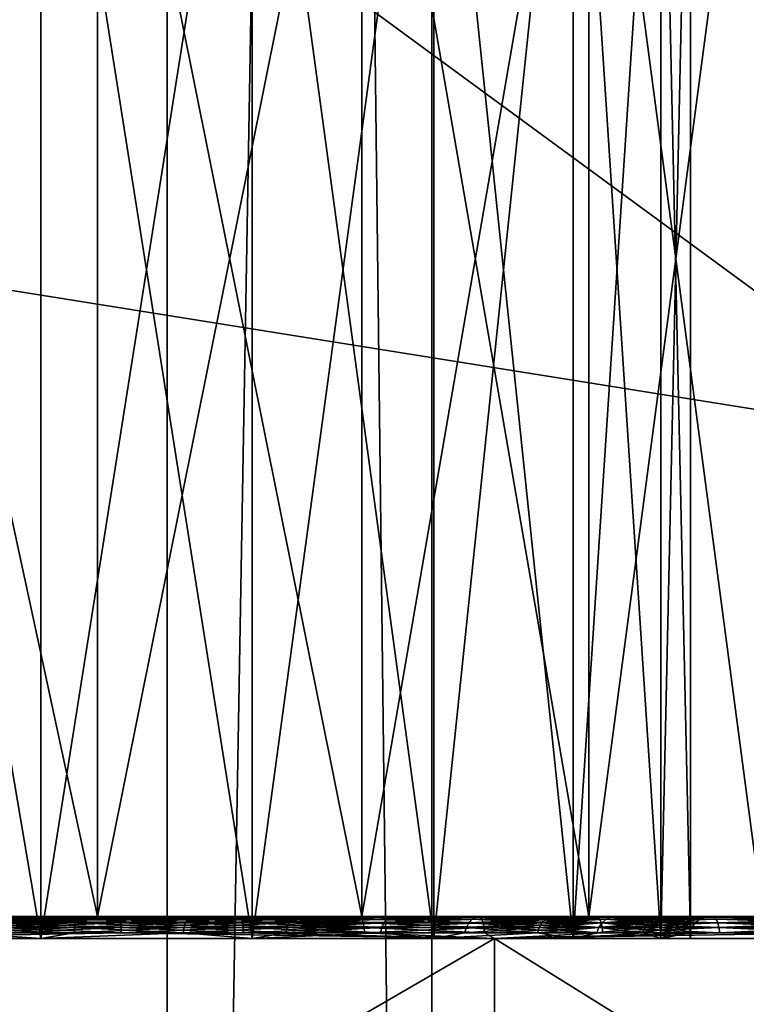
# Model space of a CAD drawing. Units: inches. Extents: x -1.58 to 1.58, y -2.53 to 2.53.
# Drawn here: x 0 to 0, y -1.06 to -1.06 of the extents above; entities that cross this region are included whole.
import ezdxf

# ---------------------------------------------------------------- set-up
doc = ezdxf.new("R2010")
doc.units = ezdxf.units.IN
doc.header["$MEASUREMENT"] = 0
doc.layers.get('0').update_dxf_attribs({"true_color": 0x5890e1})

msp = doc.modelspace()

# ---------------------------------------------------------------- linework, layer by layer
at = {"color": 221, "true_color": 0xe5a6d7}
for points in [[(0.000082, -1.078844, 2.2382469), (0.001613, -0.88269, 2.247412), (0.000082, -0.686537, 2.2382469)], [(0.001613, -1.078844, 2.2474129), (0.001613, -0.88269, 2.247412), (0.000082, -1.078844, 2.2382469)], [(0.00282, -0.88269, 2.2199669), (0.00282, -1.078844, 2.2199681), (0.000491, -0.88269, 2.2289629)], [(0.00282, -1.078844, 2.2199681), (0.000491, -1.078844, 2.2289629), (0.000491, -0.88269, 2.2289629)], [(0.001613, -1.078844, 2.2474129), (0.005016, -0.88269, 2.2560599), (0.001613, -0.88269, 2.247412)], [(0.005016, -1.078844, 2.2560599), (0.005016, -0.88269, 2.2560599), (0.001613, -1.078844, 2.2474129)], [(0.00697, -1.078844, 2.211653), (0.00282, -1.078844, 2.2199681), (0.00282, -0.88269, 2.2199669)], [(0.00697, -0.88269, 2.211653), (0.00697, -1.078844, 2.211653), (0.00282, -0.88269, 2.2199669)], [(0.018758, -1.054998, 2.1260979), (0.018758, -1.060998, 2.1260979), (-0.018757, -1.054998, 2.1260979)], [(-0.018757, -1.054998, 2.1260979), (0.018758, -1.060998, 2.1260979), (-0.018757, -1.060998, 2.1260979)], [(0.001036, -1.054998, 2.1499619), (0, -1.061098, 2.1500981), (0.001036, -1.061098, 2.1499619)], [(0, -1.054998, 2.1420979), (0.001036, -1.061098, 2.142235), (0, -1.061098, 2.1420979)], [(0, -1.054998, 2.1500981), (0, -1.061098, 2.1500981), (0.001036, -1.054998, 2.1499619)], [(0.001036, -1.054998, 2.142235), (0.001036, -1.061098, 2.142235), (0, -1.054998, 2.1420979)], [(0.008186, -1.060998, 2.191859), (0.008186, -1.054998, 2.191859), (0, -1.054998, 2.191098)], [(0.008186, -1.060998, 2.191859), (0, -1.054998, 2.191098), (0, -1.060998, 2.191098)], [(0.001294, -1.054998, 2.141269), (0, -1.060998, 2.141098), (0.001294, -1.060998, 2.141269)], [(0, -1.054998, 2.151098), (0.001294, -1.060998, 2.150928), (0, -1.060998, 2.151098)], [(0, -1.054998, 2.141098), (0, -1.060998, 2.141098), (0.001294, -1.054998, 2.141269)], [(0.001294, -1.054998, 2.150928), (0.001294, -1.060998, 2.150928), (0, -1.054998, 2.151098)], [(0.002, -1.054998, 2.1495631), (0.001036, -1.061098, 2.1499619), (0.002, -1.061098, 2.1495631)], [(0.001036, -1.054998, 2.142235), (0.002, -1.061098, 2.1426339), (0.001036, -1.061098, 2.142235)], [(0.001036, -1.054998, 2.1499619), (0.001036, -1.061098, 2.1499619), (0.002, -1.054998, 2.1495631)], [(0.002, -1.054998, 2.1426339), (0.002, -1.061098, 2.1426339), (0.001036, -1.054998, 2.142235)], [(0.0025, -1.054998, 2.141768), (0.001294, -1.060998, 2.141269), (0.0025, -1.060998, 2.141768)], [(0.001294, -1.054998, 2.150928), (0.0025, -1.060998, 2.150429), (0.001294, -1.060998, 2.150928)], [(0.001294, -1.054998, 2.141269), (0.001294, -1.060998, 2.141269), (0.0025, -1.054998, 2.141768)], [(0.0025, -1.054998, 2.150429), (0.0025, -1.060998, 2.150429), (0.001294, -1.054998, 2.150928)], [(0.002829, -1.054998, 2.148927), (0.002, -1.061098, 2.1495631), (0.002829, -1.061098, 2.148927)], [(0.002, -1.054998, 2.1426339), (0.002829, -1.061098, 2.14327), (0.002, -1.061098, 2.1426339)], [(0.002, -1.054998, 2.1495631), (0.002, -1.061098, 2.1495631), (0.002829, -1.054998, 2.148927)], [(0.002829, -1.054998, 2.14327), (0.002829, -1.061098, 2.14327), (0.002, -1.054998, 2.1426339)], [(0.003536, -1.054998, 2.1425631), (0.0025, -1.060998, 2.141768), (0.003536, -1.060998, 2.1425631)], [(0.0025, -1.054998, 2.150429), (0.003536, -1.060998, 2.1496339), (0.0025, -1.060998, 2.150429)], [(0.0025, -1.054998, 2.141768), (0.0025, -1.060998, 2.141768), (0.003536, -1.054998, 2.1425631)], [(0.003536, -1.054998, 2.1496339), (0.003536, -1.060998, 2.1496339), (0.0025, -1.054998, 2.150429)], [(0.003464, -1.054998, 2.148098), (0.002829, -1.061098, 2.148927), (0.003464, -1.061098, 2.148098)], [(0.002829, -1.054998, 2.14327), (0.003464, -1.061098, 2.144099), (0.002829, -1.061098, 2.14327)], [(0.002829, -1.054998, 2.148927), (0.002829, -1.061098, 2.148927), (0.003464, -1.054998, 2.148098)], [(0.003464, -1.054998, 2.144099), (0.003464, -1.061098, 2.144099), (0.002829, -1.054998, 2.14327)], [(0.003864, -1.054998, 2.1471341), (0.003464, -1.061098, 2.148098), (0.003864, -1.061098, 2.1471341)], [(0.003464, -1.054998, 2.144099), (0.003864, -1.061098, 2.1450629), (0.003464, -1.061098, 2.144099)], [(0.003464, -1.054998, 2.148098), (0.003464, -1.061098, 2.148098), (0.003864, -1.054998, 2.1471341)], [(0.003864, -1.054998, 2.1450629), (0.003864, -1.061098, 2.1450629), (0.003464, -1.054998, 2.144099)], [(0.00433, -1.054998, 2.143599), (0.003536, -1.060998, 2.1425631), (0.00433, -1.060998, 2.143599)], [(0.003536, -1.054998, 2.1496339), (0.00433, -1.060998, 2.148598), (0.003536, -1.060998, 2.1496339)], [(0.003536, -1.054998, 2.1425631), (0.003536, -1.060998, 2.1425631), (0.00433, -1.054998, 2.143599)], [(0.00433, -1.054998, 2.148598), (0.00433, -1.060998, 2.148598), (0.003536, -1.054998, 2.1496339)], [(0.004, -1.054998, 2.1460979), (0.003864, -1.061098, 2.1471341), (0.004, -1.061098, 2.1460979)], [(0.003864, -1.054998, 2.1450629), (0.004, -1.061098, 2.1460979), (0.003864, -1.061098, 2.1450629)], [(0.003864, -1.054998, 2.1471341), (0.003864, -1.061098, 2.1471341), (0.004, -1.054998, 2.1460979)], [(0.004, -1.054998, 2.1460979), (0.004, -1.061098, 2.1460979), (0.003864, -1.054998, 2.1450629)], [(0.018758, -1.060998, 2.1260979), (0, -1.060998, 2.141098), (-0.018757, -1.060998, 2.1260979)], [(0.00308, -1.060998, 2.157593), (0, -1.060998, 2.150198), (0, -1.060998, 2.157999)], [(0.00308, -1.060998, 2.157593), (0.001061, -1.060998, 2.150059), (0, -1.060998, 2.150198)], [(0, -1.060998, 2.141999), (0.00308, -1.060998, 2.134604), (0, -1.060998, 2.134198)], [(0.001061, -1.060998, 2.142138), (0.00308, -1.060998, 2.134604), (0, -1.060998, 2.141999)], [(0, -1.060998, 2.134198), (0.001395, -1.0610009, 2.134254), (0.000838, -1.0610009, 2.134202)], [(0, -1.060998, 2.134198), (0.00308, -1.060998, 2.134604), (0.001395, -1.0610009, 2.134254)], [(0, -1.060998, 2.157999), (0.001395, -1.0610009, 2.157943), (0.00308, -1.060998, 2.157593)], [(0, -1.060998, 2.157999), (0.000838, -1.0610009, 2.157995), (0.001395, -1.0610009, 2.157943)], [(0, -1.060998, 2.141999), (0.000678, -1.0610009, 2.142081), (0.001061, -1.060998, 2.142138)], [(0, -1.060998, 2.150198), (0.001061, -1.060998, 2.150059), (0.000678, -1.0610009, 2.150116)], [(0, -1.060998, 2.191098), (0, -1.060998, 2.151098), (0.001294, -1.060998, 2.150928)], [(0, -1.060998, 2.191098), (0.001294, -1.060998, 2.150928), (0.008186, -1.060998, 2.191859)], [(0.018758, -1.060998, 2.1260979), (0.001294, -1.060998, 2.141269), (0, -1.060998, 2.141098)], [(0.000674, -1.061011, 2.1500919), (0.000678, -1.0610009, 2.150116), (0.0012, -1.061011, 2.149966)], [(0.0012, -1.061011, 2.14223), (0.001207, -1.0610009, 2.1422069), (0.000674, -1.061011, 2.1421051)], [(0.000678, -1.0610009, 2.142081), (0.000674, -1.061011, 2.1421051), (0.001207, -1.0610009, 2.1422069)], [(0.001207, -1.0610009, 2.1422069), (0.001061, -1.060998, 2.142138), (0.000678, -1.0610009, 2.142081)], [(0.000678, -1.0610009, 2.150116), (0.001061, -1.060998, 2.150059), (0.001207, -1.0610009, 2.1499901)], [(0.001207, -1.0610009, 2.1499901), (0.0012, -1.061011, 2.149966), (0.000678, -1.0610009, 2.150116)], [(0.001395, -1.0610009, 2.157943), (0.000838, -1.0610009, 2.157995), (0.00084, -1.061011, 2.1580191)], [(0.001398, -1.061011, 2.1342311), (0.000838, -1.0610009, 2.134202), (0.001395, -1.0610009, 2.134254)], [(0.001398, -1.061011, 2.1342311), (0.00084, -1.061011, 2.1341779), (0.000838, -1.0610009, 2.134202)], [(0.001395, -1.0610009, 2.157943), (0.00084, -1.061011, 2.1580191), (0.001398, -1.061011, 2.1579659)], [(0.00308, -1.060998, 2.157593), (0.00595, -1.060998, 2.156404), (0.001061, -1.060998, 2.150059)], [(0.001061, -1.060998, 2.150059), (0.00595, -1.060998, 2.156404), (0.00205, -1.060998, 2.1496489)], [(0.001061, -1.060998, 2.142138), (0.00595, -1.060998, 2.135793), (0.00308, -1.060998, 2.134604)], [(0.00205, -1.060998, 2.1425481), (0.00595, -1.060998, 2.135793), (0.001061, -1.060998, 2.142138)], [(0.00205, -1.060998, 2.1425481), (0.001061, -1.060998, 2.142138), (0.001715, -1.0610009, 2.1424029)], [(0.00205, -1.060998, 2.1496489), (0.001715, -1.0610009, 2.1497941), (0.001061, -1.060998, 2.150059)], [(0.001715, -1.0610009, 2.1424029), (0.001061, -1.060998, 2.142138), (0.001207, -1.0610009, 2.1422069)], [(0.001061, -1.060998, 2.150059), (0.001715, -1.0610009, 2.1497941), (0.001207, -1.0610009, 2.1499901)], [(0.001705, -1.061011, 2.1424251), (0.001715, -1.0610009, 2.1424029), (0.0012, -1.061011, 2.14223)], [(0.0012, -1.061011, 2.14223), (0.001715, -1.0610009, 2.1424029), (0.001207, -1.0610009, 2.1422069)], [(0.0012, -1.061011, 2.149966), (0.001207, -1.0610009, 2.1499901), (0.001705, -1.061011, 2.1497719)], [(0.001715, -1.0610009, 2.1497941), (0.001705, -1.061011, 2.1497719), (0.001207, -1.0610009, 2.1499901)], [(0.008186, -1.060998, 2.191859), (0.001294, -1.060998, 2.150928), (0.0025, -1.060998, 2.150429)], [(0.0025, -1.060998, 2.141768), (0.001294, -1.060998, 2.141269), (0.018758, -1.060998, 2.1260979)], [(0.001395, -1.0610009, 2.134254), (0.00308, -1.060998, 2.134604), (0.001949, -1.0610009, 2.1343329)], [(0.00308, -1.060998, 2.157593), (0.001395, -1.0610009, 2.157943), (0.001949, -1.0610009, 2.1578641)], [(0.001949, -1.0610009, 2.1578641), (0.001395, -1.0610009, 2.157943), (0.001398, -1.061011, 2.1579659)], [(0.001953, -1.061011, 2.1343091), (0.001398, -1.061011, 2.1342311), (0.001395, -1.0610009, 2.134254)], [(0.001949, -1.0610009, 2.1343329), (0.001953, -1.061011, 2.1343091), (0.001395, -1.0610009, 2.134254)], [(0.001398, -1.061011, 2.1579659), (0.001953, -1.061011, 2.1578879), (0.001949, -1.0610009, 2.1578641)], [(0.001715, -1.0610009, 2.1424029), (0.001705, -1.061011, 2.1424251), (0.002192, -1.0610009, 2.142664)], [(0.002192, -1.0610009, 2.142664), (0.001705, -1.061011, 2.1424251), (0.002179, -1.061011, 2.1426849)], [(0.002179, -1.061011, 2.1495121), (0.001705, -1.061011, 2.1497719), (0.001715, -1.0610009, 2.1497941)], [(0.00205, -1.060998, 2.1496489), (0.002192, -1.0610009, 2.149533), (0.001715, -1.0610009, 2.1497941)], [(0.002192, -1.0610009, 2.142664), (0.00205, -1.060998, 2.1425481), (0.001715, -1.0610009, 2.1424029)], [(0.001715, -1.0610009, 2.1497941), (0.002192, -1.0610009, 2.149533), (0.002179, -1.061011, 2.1495121)], [(0.00308, -1.060998, 2.134604), (0.002498, -1.0610009, 2.1344371), (0.001949, -1.0610009, 2.1343329)], [(0.00308, -1.060998, 2.157593), (0.001949, -1.0610009, 2.1578641), (0.002498, -1.0610009, 2.1577599)], [(0.001953, -1.061011, 2.1343091), (0.001949, -1.0610009, 2.1343329), (0.002503, -1.061011, 2.134413)], [(0.002498, -1.0610009, 2.1344371), (0.002503, -1.061011, 2.134413), (0.001949, -1.0610009, 2.1343329)], [(0.001953, -1.061011, 2.1578879), (0.002498, -1.0610009, 2.1577599), (0.001949, -1.0610009, 2.1578641)], [(0.002503, -1.061011, 2.157784), (0.002498, -1.0610009, 2.1577599), (0.001953, -1.061011, 2.1578879)], [(0.00205, -1.060998, 2.1496489), (0.00595, -1.060998, 2.156404), (0.008415, -1.060998, 2.1545129)], [(0.00205, -1.060998, 2.1496489), (0.008415, -1.060998, 2.1545129), (0.002899, -1.060998, 2.148998)], [(0.00205, -1.060998, 2.1425481), (0.008415, -1.060998, 2.1376841), (0.00595, -1.060998, 2.135793)], [(0.002899, -1.060998, 2.143199), (0.008415, -1.060998, 2.1376841), (0.00205, -1.060998, 2.1425481)], [(0.002631, -1.0610009, 2.142987), (0.002899, -1.060998, 2.143199), (0.00205, -1.060998, 2.1425481)], [(0.00205, -1.060998, 2.1496489), (0.002899, -1.060998, 2.148998), (0.002631, -1.0610009, 2.14921)], [(0.00205, -1.060998, 2.1496489), (0.002631, -1.0610009, 2.14921), (0.002192, -1.0610009, 2.149533)], [(0.00205, -1.060998, 2.1425481), (0.002192, -1.0610009, 2.142664), (0.002631, -1.0610009, 2.142987)], [(0.002192, -1.0610009, 2.142664), (0.002179, -1.061011, 2.1426849), (0.002631, -1.0610009, 2.142987)], [(0.002631, -1.0610009, 2.142987), (0.002179, -1.061011, 2.1426849), (0.002615, -1.061011, 2.1430061)], [(0.002179, -1.061011, 2.1495121), (0.002192, -1.0610009, 2.149533), (0.002615, -1.061011, 2.1491909)], [(0.002615, -1.061011, 2.1491909), (0.002192, -1.0610009, 2.149533), (0.002631, -1.0610009, 2.14921)], [(0.00308, -1.060998, 2.134604), (0.003042, -1.0610009, 2.134567), (0.002498, -1.0610009, 2.1344371)], [(0.00308, -1.060998, 2.157593), (0.002498, -1.0610009, 2.1577599), (0.003042, -1.0610009, 2.15763)], [(0.002498, -1.0610009, 2.1344371), (0.003042, -1.0610009, 2.134567), (0.003048, -1.061011, 2.1345439)], [(0.002503, -1.061011, 2.134413), (0.002498, -1.0610009, 2.1344371), (0.003048, -1.061011, 2.1345439)], [(0.002503, -1.061011, 2.157784), (0.003042, -1.0610009, 2.15763), (0.002498, -1.0610009, 2.1577599)], [(0.003536, -1.060998, 2.1496339), (0.008186, -1.060998, 2.191859), (0.0025, -1.060998, 2.150429)], [(0.0025, -1.060998, 2.141768), (0.018758, -1.060998, 2.1260979), (0.003536, -1.060998, 2.1425631)], [(0.002503, -1.061011, 2.157784), (0.003048, -1.061011, 2.1576531), (0.003042, -1.0610009, 2.15763)], [(0.002631, -1.0610009, 2.142987), (0.002615, -1.061011, 2.1430061), (0.003022, -1.0610009, 2.1433661)], [(0.003022, -1.0610009, 2.1433661), (0.002615, -1.061011, 2.1430061), (0.003004, -1.061011, 2.1433821)], [(0.003004, -1.061011, 2.1488149), (0.002615, -1.061011, 2.1491909), (0.002631, -1.0610009, 2.14921)], [(0.002899, -1.060998, 2.148998), (0.003022, -1.0610009, 2.1488309), (0.002631, -1.0610009, 2.14921)], [(0.003022, -1.0610009, 2.1433661), (0.002899, -1.060998, 2.143199), (0.002631, -1.0610009, 2.142987)], [(0.003022, -1.0610009, 2.1488309), (0.003004, -1.061011, 2.1488149), (0.002631, -1.0610009, 2.14921)], [(0.002899, -1.060998, 2.148998), (0.008415, -1.060998, 2.1545129), (0.010306, -1.060998, 2.1520491)], [(0.002899, -1.060998, 2.148998), (0.010306, -1.060998, 2.1520491), (0.003551, -1.060998, 2.148149)], [(0.002899, -1.060998, 2.143199), (0.010306, -1.060998, 2.1401479), (0.008415, -1.060998, 2.1376841)], [(0.003551, -1.060998, 2.144048), (0.010306, -1.060998, 2.1401479), (0.002899, -1.060998, 2.143199)], [(0.003551, -1.060998, 2.144048), (0.002899, -1.060998, 2.143199), (0.003359, -1.0610009, 2.1437931)], [(0.003551, -1.060998, 2.148149), (0.003359, -1.0610009, 2.1484039), (0.002899, -1.060998, 2.148998)], [(0.002899, -1.060998, 2.143199), (0.003022, -1.0610009, 2.1433661), (0.003359, -1.0610009, 2.1437931)], [(0.003022, -1.0610009, 2.1488309), (0.002899, -1.060998, 2.148998), (0.003359, -1.0610009, 2.1484039)], [(0.003022, -1.0610009, 2.1433661), (0.003004, -1.061011, 2.1433821), (0.003359, -1.0610009, 2.1437931)], [(0.003022, -1.0610009, 2.1488309), (0.003339, -1.061011, 2.148391), (0.003004, -1.061011, 2.1488149)], [(0.003359, -1.0610009, 2.1437931), (0.003004, -1.061011, 2.1433821), (0.003339, -1.061011, 2.143806)], [(0.003359, -1.0610009, 2.1484039), (0.003339, -1.061011, 2.148391), (0.003022, -1.0610009, 2.1488309)], [(0.00308, -1.060998, 2.134604), (0.003579, -1.0610009, 2.134722), (0.003042, -1.0610009, 2.134567)], [(0.00308, -1.060998, 2.157593), (0.003042, -1.0610009, 2.15763), (0.003579, -1.0610009, 2.157475)], [(0.003579, -1.0610009, 2.134722), (0.003586, -1.061011, 2.1346991), (0.003042, -1.0610009, 2.134567)], [(0.003586, -1.061011, 2.1346991), (0.003048, -1.061011, 2.1345439), (0.003042, -1.0610009, 2.134567)], [(0.003048, -1.061011, 2.1576531), (0.003579, -1.0610009, 2.157475), (0.003042, -1.0610009, 2.15763)], [(0.003586, -1.061011, 2.1574979), (0.003579, -1.0610009, 2.157475), (0.003048, -1.061011, 2.1576531)], [(0.00595, -1.060998, 2.135793), (0.004629, -1.0610009, 2.135107), (0.00308, -1.060998, 2.134604)], [(0.00308, -1.060998, 2.134604), (0.004108, -1.0610009, 2.134902), (0.003579, -1.0610009, 2.134722)], [(0.00308, -1.060998, 2.134604), (0.004629, -1.0610009, 2.135107), (0.004108, -1.0610009, 2.134902)], [(0.00595, -1.060998, 2.156404), (0.00308, -1.060998, 2.157593), (0.004629, -1.0610009, 2.157089)], [(0.004629, -1.0610009, 2.157089), (0.00308, -1.060998, 2.157593), (0.004108, -1.0610009, 2.157295)], [(0.00308, -1.060998, 2.157593), (0.003579, -1.0610009, 2.157475), (0.004108, -1.0610009, 2.157295)], [(0.003359, -1.0610009, 2.1437931), (0.003339, -1.061011, 2.143806), (0.003636, -1.0610009, 2.1442609)], [(0.003615, -1.061011, 2.1442721), (0.003636, -1.0610009, 2.1442609), (0.003339, -1.061011, 2.143806)], [(0.003339, -1.061011, 2.148391), (0.003359, -1.0610009, 2.1484039), (0.003615, -1.061011, 2.1479249)], [(0.003551, -1.060998, 2.144048), (0.003359, -1.0610009, 2.1437931), (0.003636, -1.0610009, 2.1442609)], [(0.003551, -1.060998, 2.148149), (0.003636, -1.0610009, 2.1479361), (0.003359, -1.0610009, 2.1484039)], [(0.003636, -1.0610009, 2.1479361), (0.003615, -1.061011, 2.1479249), (0.003359, -1.0610009, 2.1484039)], [(0.003536, -1.060998, 2.1496339), (0.016092, -1.060998, 2.194113), (0.008186, -1.060998, 2.191859)], [(0.003536, -1.060998, 2.1496339), (0.00433, -1.060998, 2.148598), (0.016092, -1.060998, 2.194113)], [(0.018758, -1.060998, 2.1260979), (0.00433, -1.060998, 2.143599), (0.003536, -1.060998, 2.1425631)], [(0.003551, -1.060998, 2.148149), (0.010306, -1.060998, 2.1520491), (0.011495, -1.060998, 2.149179)], [(0.003551, -1.060998, 2.148149), (0.011495, -1.060998, 2.149179), (0.003961, -1.060998, 2.1471601)], [(0.003961, -1.060998, 2.1450369), (0.011495, -1.060998, 2.143018), (0.003551, -1.060998, 2.144048)], [(0.003551, -1.060998, 2.144048), (0.011495, -1.060998, 2.143018), (0.010306, -1.060998, 2.1401479)], [(0.003961, -1.060998, 2.1450369), (0.003551, -1.060998, 2.144048), (0.003849, -1.0610009, 2.144762)], [(0.003551, -1.060998, 2.148149), (0.003961, -1.060998, 2.1471601), (0.003849, -1.0610009, 2.1474349)], [(0.003551, -1.060998, 2.148149), (0.003849, -1.0610009, 2.1474349), (0.003636, -1.0610009, 2.1479361)], [(0.003849, -1.0610009, 2.144762), (0.003551, -1.060998, 2.144048), (0.003636, -1.0610009, 2.1442609)], [(0.003579, -1.0610009, 2.157475), (0.003586, -1.061011, 2.1574979), (0.004108, -1.0610009, 2.157295)], [(0.003579, -1.0610009, 2.134722), (0.004117, -1.061011, 2.1348801), (0.003586, -1.061011, 2.1346991)], [(0.003579, -1.0610009, 2.134722), (0.004108, -1.0610009, 2.134902), (0.004117, -1.061011, 2.1348801)], [(0.004117, -1.061011, 2.1573169), (0.004108, -1.0610009, 2.157295), (0.003586, -1.061011, 2.1574979)], [(0.003849, -1.0610009, 2.144762), (0.003636, -1.0610009, 2.1442609), (0.003615, -1.061011, 2.1442721)], [(0.003849, -1.0610009, 2.144762), (0.003615, -1.061011, 2.1442721), (0.003826, -1.061011, 2.1447699)], [(0.003636, -1.0610009, 2.1479361), (0.003826, -1.061011, 2.1474271), (0.003615, -1.061011, 2.1479249)], [(0.003849, -1.0610009, 2.1474349), (0.003826, -1.061011, 2.1474271), (0.003636, -1.0610009, 2.1479361)], [(0.003849, -1.0610009, 2.1474349), (0.003969, -1.061011, 2.1469049), (0.003826, -1.061011, 2.1474271)], [(0.003969, -1.061011, 2.145292), (0.003993, -1.0610009, 2.145287), (0.003826, -1.061011, 2.1447699)], [(0.003993, -1.0610009, 2.145287), (0.003849, -1.0610009, 2.144762), (0.003826, -1.061011, 2.1447699)], [(0.003849, -1.0610009, 2.1474349), (0.003961, -1.060998, 2.1471601), (0.003993, -1.0610009, 2.14691)], [(0.003961, -1.060998, 2.1450369), (0.003849, -1.0610009, 2.144762), (0.003993, -1.0610009, 2.145287)], [(0.003849, -1.0610009, 2.1474349), (0.003993, -1.0610009, 2.14691), (0.003969, -1.061011, 2.1469049)], [(0.003961, -1.060998, 2.1471601), (0.011495, -1.060998, 2.149179), (0.0119, -1.060998, 2.1460979)], [(0.0041, -1.060998, 2.1460979), (0.0119, -1.060998, 2.1460979), (0.003961, -1.060998, 2.1450369)], [(0.0041, -1.060998, 2.1460979), (0.003961, -1.060998, 2.1471601), (0.0119, -1.060998, 2.1460979)], [(0.0119, -1.060998, 2.1460979), (0.011495, -1.060998, 2.143018), (0.003961, -1.060998, 2.1450369)], [(0.003961, -1.060998, 2.1471601), (0.0041, -1.060998, 2.1460979), (0.004065, -1.0610009, 2.1463699)], [(0.003961, -1.060998, 2.1450369), (0.003993, -1.0610009, 2.145287), (0.004065, -1.0610009, 2.1458261)], [(0.003961, -1.060998, 2.1450369), (0.004065, -1.0610009, 2.1458261), (0.0041, -1.060998, 2.1460979)], [(0.003993, -1.0610009, 2.14691), (0.003961, -1.060998, 2.1471601), (0.004065, -1.0610009, 2.1463699)], [(0.003969, -1.061011, 2.1469049), (0.003993, -1.0610009, 2.14691), (0.004041, -1.061011, 2.146369)], [(0.004041, -1.061011, 2.145828), (0.004065, -1.0610009, 2.1458261), (0.003969, -1.061011, 2.145292)], [(0.003969, -1.061011, 2.145292), (0.004065, -1.0610009, 2.1458261), (0.003993, -1.0610009, 2.145287)], [(0.004041, -1.061011, 2.146369), (0.003993, -1.0610009, 2.14691), (0.004065, -1.0610009, 2.1463699)], [(0.004041, -1.061011, 2.146369), (0.004065, -1.0610009, 2.1463699), (0.004041, -1.061011, 2.145828)], [(0.004065, -1.0610009, 2.1458261), (0.004041, -1.061011, 2.145828), (0.004065, -1.0610009, 2.1463699)], [(0.004065, -1.0610009, 2.1463699), (0.0041, -1.060998, 2.1460979), (0.004065, -1.0610009, 2.1458261)], [(0.004108, -1.0610009, 2.134902), (0.004629, -1.0610009, 2.135107), (0.004638, -1.061011, 2.1350851)], [(0.004117, -1.061011, 2.1348801), (0.004108, -1.0610009, 2.134902), (0.004638, -1.061011, 2.1350851)], [(0.004108, -1.0610009, 2.157295), (0.004117, -1.061011, 2.1573169), (0.004629, -1.0610009, 2.157089)], [(0.004117, -1.061011, 2.1573169), (0.004638, -1.061011, 2.1571119), (0.004629, -1.0610009, 2.157089)], [(0.001186, -1.061072, 2.1499219), (0.000666, -1.061072, 2.1500461), (0.000668, -1.061048, 2.1500559)], [(0.000668, -1.061048, 2.1421411), (0.000666, -1.061072, 2.1421511), (0.001189, -1.061048, 2.1422651)], [(0.001186, -1.061072, 2.1422751), (0.001189, -1.061048, 2.1422651), (0.000666, -1.061072, 2.1421511)], [(0.000668, -1.061048, 2.1500559), (0.00067, -1.0610271, 2.1500721), (0.001189, -1.061048, 2.1499319)], [(0.00067, -1.0610271, 2.1421249), (0.000668, -1.061048, 2.1421411), (0.001194, -1.0610271, 2.1422501)], [(0.001194, -1.0610271, 2.1422501), (0.000668, -1.061048, 2.1421411), (0.001189, -1.061048, 2.1422651)], [(0.001186, -1.061072, 2.1499219), (0.000668, -1.061048, 2.1500559), (0.001189, -1.061048, 2.1499319)], [(0.00067, -1.0610271, 2.1500721), (0.000674, -1.061011, 2.1500919), (0.001194, -1.0610271, 2.1499469)], [(0.001194, -1.0610271, 2.1422501), (0.0012, -1.061011, 2.14223), (0.00067, -1.0610271, 2.1421249)], [(0.000674, -1.061011, 2.1421051), (0.00067, -1.0610271, 2.1421249), (0.0012, -1.061011, 2.14223)], [(0.001194, -1.0610271, 2.1499469), (0.001189, -1.061048, 2.1499319), (0.00067, -1.0610271, 2.1500721)], [(0.0012, -1.061011, 2.149966), (0.001194, -1.0610271, 2.1499469), (0.000674, -1.061011, 2.1500919)], [(0.001398, -1.061011, 2.1579659), (0.00084, -1.061011, 2.1580191), (0.000842, -1.0610271, 2.15804)], [(0.000842, -1.0610271, 2.1341569), (0.00084, -1.061011, 2.1341779), (0.0014, -1.0610271, 2.1342101)], [(0.001398, -1.061011, 2.1342311), (0.0014, -1.0610271, 2.1342101), (0.00084, -1.061011, 2.1341779)], [(0.001398, -1.061011, 2.1579659), (0.000842, -1.0610271, 2.15804), (0.0014, -1.0610271, 2.1579871)], [(0.0014, -1.0610271, 2.1579871), (0.000842, -1.0610271, 2.15804), (0.000843, -1.061048, 2.1580551)], [(0.000843, -1.061048, 2.134141), (0.000842, -1.0610271, 2.1341569), (0.001402, -1.061048, 2.1341939)], [(0.000842, -1.0610271, 2.1341569), (0.0014, -1.0610271, 2.1342101), (0.001402, -1.061048, 2.1341939)], [(0.0014, -1.0610271, 2.1579871), (0.000843, -1.061048, 2.1580551), (0.001402, -1.061048, 2.1580031)], [(0.001402, -1.061048, 2.1580031), (0.000843, -1.061048, 2.1580551), (0.000843, -1.061072, 2.1580651)], [(0.001403, -1.061072, 2.1580131), (0.001402, -1.061048, 2.1580031), (0.000843, -1.061072, 2.1580651)], [(0.001403, -1.061072, 2.1341839), (0.000843, -1.061048, 2.134141), (0.001402, -1.061048, 2.1341939)], [(0.001403, -1.061072, 2.1341839), (0.000843, -1.061072, 2.134131), (0.000843, -1.061048, 2.134141)], [(0.001189, -1.061048, 2.1422651), (0.001186, -1.061072, 2.1422751), (0.00169, -1.061048, 2.142458)], [(0.001186, -1.061072, 2.1499219), (0.001189, -1.061048, 2.1499319), (0.001685, -1.061072, 2.14973)], [(0.001685, -1.061072, 2.142467), (0.00169, -1.061048, 2.142458), (0.001186, -1.061072, 2.1422751)], [(0.001189, -1.061048, 2.1499319), (0.001194, -1.0610271, 2.1499469), (0.00169, -1.061048, 2.149739)], [(0.001194, -1.0610271, 2.1422501), (0.001189, -1.061048, 2.1422651), (0.001696, -1.0610271, 2.1424429)], [(0.00169, -1.061048, 2.142458), (0.001696, -1.0610271, 2.1424429), (0.001189, -1.061048, 2.1422651)], [(0.001685, -1.061072, 2.14973), (0.001189, -1.061048, 2.1499319), (0.00169, -1.061048, 2.149739)], [(0.001194, -1.0610271, 2.1499469), (0.0012, -1.061011, 2.149966), (0.001696, -1.0610271, 2.1497531)], [(0.001696, -1.0610271, 2.1424429), (0.001705, -1.061011, 2.1424251), (0.001194, -1.0610271, 2.1422501)], [(0.001194, -1.0610271, 2.1422501), (0.001705, -1.061011, 2.1424251), (0.0012, -1.061011, 2.14223)], [(0.00169, -1.061048, 2.149739), (0.001194, -1.0610271, 2.1499469), (0.001696, -1.0610271, 2.1497531)], [(0.001696, -1.0610271, 2.1497531), (0.0012, -1.061011, 2.149966), (0.001705, -1.061011, 2.1497719)], [(0.001953, -1.061011, 2.1578879), (0.001398, -1.061011, 2.1579659), (0.0014, -1.0610271, 2.1579871)], [(0.001956, -1.0610271, 2.134289), (0.0014, -1.0610271, 2.1342101), (0.001398, -1.061011, 2.1342311)], [(0.001953, -1.061011, 2.1343091), (0.001956, -1.0610271, 2.134289), (0.001398, -1.061011, 2.1342311)], [(0.001953, -1.061011, 2.1578879), (0.0014, -1.0610271, 2.1579871), (0.001956, -1.0610271, 2.157908)], [(0.001956, -1.0610271, 2.157908), (0.0014, -1.0610271, 2.1579871), (0.001402, -1.061048, 2.1580031)], [(0.001402, -1.061048, 2.1341939), (0.0014, -1.0610271, 2.1342101), (0.001959, -1.061048, 2.1342731)], [(0.001959, -1.061048, 2.1342731), (0.0014, -1.0610271, 2.1342101), (0.001956, -1.0610271, 2.134289)], [(0.001959, -1.061048, 2.1579239), (0.001956, -1.0610271, 2.157908), (0.001402, -1.061048, 2.1580031)], [(0.001403, -1.061072, 2.1580131), (0.001959, -1.061048, 2.1579239), (0.001402, -1.061048, 2.1580031)], [(0.001403, -1.061072, 2.1341839), (0.001402, -1.061048, 2.1341939), (0.00196, -1.061072, 2.134263)], [(0.00196, -1.061072, 2.134263), (0.001402, -1.061048, 2.1341939), (0.001959, -1.061048, 2.1342731)], [(0.001403, -1.061072, 2.1580131), (0.00196, -1.061072, 2.157934), (0.001959, -1.061048, 2.1579239)], [(0.00169, -1.061048, 2.142458), (0.001685, -1.061072, 2.142467), (0.00216, -1.061048, 2.1427159)], [(0.00216, -1.061048, 2.1427159), (0.001685, -1.061072, 2.142467), (0.002154, -1.061072, 2.142724)], [(0.001685, -1.061072, 2.14973), (0.00169, -1.061048, 2.149739), (0.002154, -1.061072, 2.149473)], [(0.001696, -1.0610271, 2.1424429), (0.00169, -1.061048, 2.142458), (0.002168, -1.0610271, 2.1427021)], [(0.00169, -1.061048, 2.149739), (0.001696, -1.0610271, 2.1497531), (0.00216, -1.061048, 2.1494811)], [(0.00216, -1.061048, 2.1427159), (0.002168, -1.0610271, 2.1427021), (0.00169, -1.061048, 2.142458)], [(0.00169, -1.061048, 2.149739), (0.00216, -1.061048, 2.1494811), (0.002154, -1.061072, 2.149473)], [(0.001705, -1.061011, 2.1424251), (0.001696, -1.0610271, 2.1424429), (0.002179, -1.061011, 2.1426849)], [(0.001696, -1.0610271, 2.1497531), (0.001705, -1.061011, 2.1497719), (0.002168, -1.0610271, 2.1494949)], [(0.002168, -1.0610271, 2.1427021), (0.002179, -1.061011, 2.1426849), (0.001696, -1.0610271, 2.1424429)], [(0.001696, -1.0610271, 2.1497531), (0.002168, -1.0610271, 2.1494949), (0.00216, -1.061048, 2.1494811)], [(0.001705, -1.061011, 2.1497719), (0.002179, -1.061011, 2.1495121), (0.002168, -1.0610271, 2.1494949)], [(0.002503, -1.061011, 2.157784), (0.001953, -1.061011, 2.1578879), (0.001956, -1.0610271, 2.157908)], [(0.002507, -1.0610271, 2.134393), (0.001956, -1.0610271, 2.134289), (0.001953, -1.061011, 2.1343091)], [(0.002503, -1.061011, 2.134413), (0.002507, -1.0610271, 2.134393), (0.001953, -1.061011, 2.1343091)], [(0.002503, -1.061011, 2.157784), (0.001956, -1.0610271, 2.157908), (0.002507, -1.0610271, 2.157804)], [(0.001959, -1.061048, 2.1579239), (0.002507, -1.0610271, 2.157804), (0.001956, -1.0610271, 2.157908)], [(0.002511, -1.061048, 2.134378), (0.001959, -1.061048, 2.1342731), (0.001956, -1.0610271, 2.134289)], [(0.002507, -1.0610271, 2.134393), (0.002511, -1.061048, 2.134378), (0.001956, -1.0610271, 2.134289)], [(0.001959, -1.061048, 2.1579239), (0.002511, -1.061048, 2.157819), (0.002507, -1.0610271, 2.157804)], [(0.001959, -1.061048, 2.1579239), (0.00196, -1.061072, 2.157934), (0.002511, -1.061048, 2.157819)], [(0.00196, -1.061072, 2.134263), (0.001959, -1.061048, 2.1342731), (0.002513, -1.061072, 2.1343679)], [(0.002513, -1.061072, 2.1343679), (0.001959, -1.061048, 2.1342731), (0.002511, -1.061048, 2.134378)], [(0.002513, -1.061072, 2.157829), (0.002511, -1.061048, 2.157819), (0.00196, -1.061072, 2.157934)], [(0.00216, -1.061048, 2.1427159), (0.002154, -1.061072, 2.142724), (0.002591, -1.061048, 2.143034)], [(0.002585, -1.061072, 2.1430409), (0.002591, -1.061048, 2.143034), (0.002154, -1.061072, 2.142724)], [(0.00216, -1.061048, 2.1494811), (0.002585, -1.061072, 2.1491561), (0.002154, -1.061072, 2.149473)], [(0.002168, -1.0610271, 2.1427021), (0.00216, -1.061048, 2.1427159), (0.002602, -1.0610271, 2.1430221)], [(0.00216, -1.061048, 2.1427159), (0.002591, -1.061048, 2.143034), (0.002602, -1.0610271, 2.1430221)], [(0.00216, -1.061048, 2.1494811), (0.002168, -1.0610271, 2.1494949), (0.002591, -1.061048, 2.149163)], [(0.00216, -1.061048, 2.1494811), (0.002591, -1.061048, 2.149163), (0.002585, -1.061072, 2.1491561)], [(0.002179, -1.061011, 2.1426849), (0.002168, -1.0610271, 2.1427021), (0.002615, -1.061011, 2.1430061)], [(0.002615, -1.061011, 2.1430061), (0.002168, -1.0610271, 2.1427021), (0.002602, -1.0610271, 2.1430221)], [(0.002179, -1.061011, 2.1495121), (0.002602, -1.0610271, 2.1491749), (0.002168, -1.0610271, 2.1494949)], [(0.002591, -1.061048, 2.149163), (0.002168, -1.0610271, 2.1494949), (0.002602, -1.0610271, 2.1491749)], [(0.002179, -1.061011, 2.1495121), (0.002615, -1.061011, 2.1491909), (0.002602, -1.0610271, 2.1491749)], [(0.002507, -1.0610271, 2.134393), (0.002503, -1.061011, 2.134413), (0.003053, -1.0610271, 2.1345241)], [(0.003048, -1.061011, 2.1345439), (0.003053, -1.0610271, 2.1345241), (0.002503, -1.061011, 2.134413)], [(0.002503, -1.061011, 2.157784), (0.002507, -1.0610271, 2.157804), (0.003048, -1.061011, 2.1576531)], [(0.002507, -1.0610271, 2.157804), (0.003053, -1.0610271, 2.1576729), (0.003048, -1.061011, 2.1576531)], [(0.002507, -1.0610271, 2.157804), (0.002511, -1.061048, 2.157819), (0.003053, -1.0610271, 2.1576729)], [(0.003057, -1.061048, 2.1345079), (0.002511, -1.061048, 2.134378), (0.002507, -1.0610271, 2.134393)], [(0.003053, -1.0610271, 2.1345241), (0.003057, -1.061048, 2.1345079), (0.002507, -1.0610271, 2.134393)], [(0.003057, -1.061048, 2.1576891), (0.003053, -1.0610271, 2.1576729), (0.002511, -1.061048, 2.157819)], [(0.00306, -1.061072, 2.1344991), (0.002513, -1.061072, 2.1343679), (0.002511, -1.061048, 2.134378)], [(0.003057, -1.061048, 2.1345079), (0.00306, -1.061072, 2.1344991), (0.002511, -1.061048, 2.134378)], [(0.002511, -1.061048, 2.157819), (0.002513, -1.061072, 2.157829), (0.003057, -1.061048, 2.1576891)], [(0.002513, -1.061072, 2.157829), (0.00306, -1.061072, 2.1576979), (0.003057, -1.061048, 2.1576891)], [(0.002585, -1.061072, 2.1430409), (0.002977, -1.061048, 2.1434059), (0.002591, -1.061048, 2.143034)], [(0.002585, -1.061072, 2.1430409), (0.002969, -1.061072, 2.1434131), (0.002977, -1.061048, 2.1434059)], [(0.002585, -1.061072, 2.1491561), (0.002591, -1.061048, 2.149163), (0.002969, -1.061072, 2.1487839)], [(0.002591, -1.061048, 2.143034), (0.002989, -1.0610271, 2.1433959), (0.002602, -1.0610271, 2.1430221)], [(0.002602, -1.0610271, 2.1491749), (0.002977, -1.061048, 2.1487911), (0.002591, -1.061048, 2.149163)], [(0.002977, -1.061048, 2.1434059), (0.002989, -1.0610271, 2.1433959), (0.002591, -1.061048, 2.143034)], [(0.002977, -1.061048, 2.1487911), (0.002969, -1.061072, 2.1487839), (0.002591, -1.061048, 2.149163)], [(0.002615, -1.061011, 2.1430061), (0.002602, -1.0610271, 2.1430221), (0.003004, -1.061011, 2.1433821)], [(0.002602, -1.0610271, 2.1430221), (0.002989, -1.0610271, 2.1433959), (0.003004, -1.061011, 2.1433821)], [(0.002615, -1.061011, 2.1491909), (0.002989, -1.0610271, 2.1488011), (0.002602, -1.0610271, 2.1491749)], [(0.002977, -1.061048, 2.1487911), (0.002602, -1.0610271, 2.1491749), (0.002989, -1.0610271, 2.1488011)], [(0.003004, -1.061011, 2.1488149), (0.002989, -1.0610271, 2.1488011), (0.002615, -1.061011, 2.1491909)], [(0.002977, -1.061048, 2.1434059), (0.002969, -1.061072, 2.1434131), (0.003309, -1.061048, 2.143827)], [(0.003301, -1.061072, 2.1483641), (0.002969, -1.061072, 2.1487839), (0.002977, -1.061048, 2.1487911)], [(0.003301, -1.061072, 2.1438329), (0.003309, -1.061048, 2.143827), (0.002969, -1.061072, 2.1434131)], [(0.002977, -1.061048, 2.1434059), (0.003322, -1.0610271, 2.1438179), (0.002989, -1.0610271, 2.1433959)], [(0.003322, -1.0610271, 2.1438179), (0.002977, -1.061048, 2.1434059), (0.003309, -1.061048, 2.143827)], [(0.002989, -1.0610271, 2.1488011), (0.003309, -1.061048, 2.14837), (0.002977, -1.061048, 2.1487911)], [(0.003301, -1.061072, 2.1483641), (0.002977, -1.061048, 2.1487911), (0.003309, -1.061048, 2.14837)], [(0.003004, -1.061011, 2.1433821), (0.002989, -1.0610271, 2.1433959), (0.003339, -1.061011, 2.143806)], [(0.003339, -1.061011, 2.143806), (0.002989, -1.0610271, 2.1433959), (0.003322, -1.0610271, 2.1438179)], [(0.003004, -1.061011, 2.1488149), (0.003322, -1.0610271, 2.1483791), (0.002989, -1.0610271, 2.1488011)], [(0.003309, -1.061048, 2.14837), (0.002989, -1.0610271, 2.1488011), (0.003322, -1.0610271, 2.1483791)], [(0.003339, -1.061011, 2.148391), (0.003322, -1.0610271, 2.1483791), (0.003004, -1.061011, 2.1488149)], [(0.003048, -1.061011, 2.1576531), (0.003053, -1.0610271, 2.1576729), (0.003586, -1.061011, 2.1574979)], [(0.003053, -1.0610271, 2.1345241), (0.003048, -1.061011, 2.1345439), (0.003592, -1.0610271, 2.1346791)], [(0.003592, -1.0610271, 2.1346791), (0.003048, -1.061011, 2.1345439), (0.003586, -1.061011, 2.1346991)], [(0.003592, -1.0610271, 2.157517), (0.003586, -1.061011, 2.1574979), (0.003053, -1.0610271, 2.1576729)], [(0.003057, -1.061048, 2.1345079), (0.003053, -1.0610271, 2.1345241), (0.003597, -1.061048, 2.1346641)], [(0.003592, -1.0610271, 2.1346791), (0.003597, -1.061048, 2.1346641), (0.003053, -1.0610271, 2.1345241)], [(0.003053, -1.0610271, 2.1576729), (0.003057, -1.061048, 2.1576891), (0.003592, -1.0610271, 2.157517)], [(0.003057, -1.061048, 2.1576891), (0.003597, -1.061048, 2.1575329), (0.003592, -1.0610271, 2.157517)], [(0.003057, -1.061048, 2.1345079), (0.0036, -1.061072, 2.134655), (0.00306, -1.061072, 2.1344991)], [(0.003057, -1.061048, 2.1345079), (0.003597, -1.061048, 2.1346641), (0.0036, -1.061072, 2.134655)], [(0.003597, -1.061048, 2.1575329), (0.003057, -1.061048, 2.1576891), (0.00306, -1.061072, 2.1576979)], [(0.00306, -1.061072, 2.1576979), (0.0036, -1.061072, 2.157542), (0.003597, -1.061048, 2.1575329)], [(0.003582, -1.061048, 2.1442881), (0.003301, -1.061072, 2.1438329), (0.003573, -1.061072, 2.1442931)], [(0.003582, -1.061048, 2.1442881), (0.003309, -1.061048, 2.143827), (0.003301, -1.061072, 2.1438329)], [(0.003301, -1.061072, 2.1483641), (0.003309, -1.061048, 2.14837), (0.003573, -1.061072, 2.1479039)], [(0.003582, -1.061048, 2.1442881), (0.003596, -1.0610271, 2.1442809), (0.003309, -1.061048, 2.143827)], [(0.003309, -1.061048, 2.143827), (0.003596, -1.0610271, 2.1442809), (0.003322, -1.0610271, 2.1438179)], [(0.003582, -1.061048, 2.1479089), (0.003309, -1.061048, 2.14837), (0.003322, -1.0610271, 2.1483791)], [(0.003582, -1.061048, 2.1479089), (0.003573, -1.061072, 2.1479039), (0.003309, -1.061048, 2.14837)], [(0.003615, -1.061011, 2.1442721), (0.003322, -1.0610271, 2.1438179), (0.003596, -1.0610271, 2.1442809)], [(0.003615, -1.061011, 2.1442721), (0.003339, -1.061011, 2.143806), (0.003322, -1.0610271, 2.1438179)], [(0.003322, -1.0610271, 2.1483791), (0.003339, -1.061011, 2.148391), (0.003596, -1.0610271, 2.1479161)], [(0.003596, -1.0610271, 2.1479161), (0.003582, -1.061048, 2.1479089), (0.003322, -1.0610271, 2.1483791)], [(0.003615, -1.061011, 2.1479249), (0.003596, -1.0610271, 2.1479161), (0.003339, -1.061011, 2.148391)], [(0.003792, -1.061048, 2.1447821), (0.003582, -1.061048, 2.1442881), (0.003573, -1.061072, 2.1442931)], [(0.003582, -1.061048, 2.1479089), (0.003782, -1.061072, 2.1474121), (0.003573, -1.061072, 2.1479039)], [(0.003782, -1.061072, 2.1447849), (0.003792, -1.061048, 2.1447821), (0.003573, -1.061072, 2.1442931)], [(0.003807, -1.0610271, 2.1447771), (0.003596, -1.0610271, 2.1442809), (0.003582, -1.061048, 2.1442881)], [(0.003792, -1.061048, 2.1447821), (0.003807, -1.0610271, 2.1447771), (0.003582, -1.061048, 2.1442881)], [(0.003596, -1.0610271, 2.1479161), (0.003792, -1.061048, 2.1474149), (0.003582, -1.061048, 2.1479089)], [(0.003792, -1.061048, 2.1474149), (0.003782, -1.061072, 2.1474121), (0.003582, -1.061048, 2.1479089)], [(0.004124, -1.0610271, 2.13486), (0.003586, -1.061011, 2.1346991), (0.004117, -1.061011, 2.1348801)], [(0.003592, -1.0610271, 2.1346791), (0.003586, -1.061011, 2.1346991), (0.004124, -1.0610271, 2.13486)], [(0.003586, -1.061011, 2.1574979), (0.003592, -1.0610271, 2.157517), (0.004117, -1.061011, 2.1573169)], [(0.003592, -1.0610271, 2.157517), (0.004124, -1.0610271, 2.157336), (0.004117, -1.061011, 2.1573169)], [(0.004129, -1.061048, 2.134845), (0.003592, -1.0610271, 2.1346791), (0.004124, -1.0610271, 2.13486)], [(0.004129, -1.061048, 2.134845), (0.003597, -1.061048, 2.1346641), (0.003592, -1.0610271, 2.1346791)], [(0.003592, -1.0610271, 2.157517), (0.003597, -1.061048, 2.1575329), (0.004124, -1.0610271, 2.157336)], [(0.003826, -1.061011, 2.1447699), (0.003615, -1.061011, 2.1442721), (0.003596, -1.0610271, 2.1442809)], [(0.003826, -1.061011, 2.1447699), (0.003596, -1.0610271, 2.1442809), (0.003807, -1.0610271, 2.1447771)], [(0.003615, -1.061011, 2.1479249), (0.003807, -1.0610271, 2.1474199), (0.003596, -1.0610271, 2.1479161)], [(0.003807, -1.0610271, 2.1474199), (0.003792, -1.061048, 2.1474149), (0.003596, -1.0610271, 2.1479161)], [(0.003597, -1.061048, 2.1575329), (0.004129, -1.061048, 2.157351), (0.004124, -1.0610271, 2.157336)], [(0.0036, -1.061072, 2.134655), (0.003597, -1.061048, 2.1346641), (0.004133, -1.061072, 2.134836)], [(0.004129, -1.061048, 2.134845), (0.004133, -1.061072, 2.134836), (0.003597, -1.061048, 2.1346641)], [(0.0036, -1.061072, 2.157542), (0.004129, -1.061048, 2.157351), (0.003597, -1.061048, 2.1575329)], [(0.004133, -1.061072, 2.157361), (0.004129, -1.061048, 2.157351), (0.0036, -1.061072, 2.157542)], [(0.003826, -1.061011, 2.1474271), (0.003807, -1.0610271, 2.1474199), (0.003615, -1.061011, 2.1479249)], [(0.003923, -1.061072, 2.1453011), (0.003933, -1.061048, 2.145299), (0.003782, -1.061072, 2.1447849)], [(0.003782, -1.061072, 2.1447849), (0.003933, -1.061048, 2.145299), (0.003792, -1.061048, 2.1447821)], [(0.003782, -1.061072, 2.1474121), (0.003792, -1.061048, 2.1474149), (0.003923, -1.061072, 2.1468959)], [(0.003933, -1.061048, 2.145299), (0.003949, -1.0610271, 2.1452961), (0.003792, -1.061048, 2.1447821)], [(0.003792, -1.061048, 2.1447821), (0.003949, -1.0610271, 2.1452961), (0.003807, -1.0610271, 2.1447771)], [(0.003792, -1.061048, 2.1474149), (0.003807, -1.0610271, 2.1474199), (0.003933, -1.061048, 2.146898)], [(0.003933, -1.061048, 2.146898), (0.003923, -1.061072, 2.1468959), (0.003792, -1.061048, 2.1474149)], [(0.003949, -1.0610271, 2.1452961), (0.003969, -1.061011, 2.145292), (0.003807, -1.0610271, 2.1447771)], [(0.003969, -1.061011, 2.145292), (0.003826, -1.061011, 2.1447699), (0.003807, -1.0610271, 2.1447771)], [(0.003807, -1.0610271, 2.1474199), (0.003826, -1.061011, 2.1474271), (0.003949, -1.0610271, 2.1469009)], [(0.003949, -1.0610271, 2.1469009), (0.003933, -1.061048, 2.146898), (0.003807, -1.0610271, 2.1474199)], [(0.003969, -1.061011, 2.1469049), (0.003949, -1.0610271, 2.1469009), (0.003826, -1.061011, 2.1474271)], [(0.003923, -1.061072, 2.1453011), (0.004005, -1.061048, 2.1458299), (0.003933, -1.061048, 2.145299)], [(0.003923, -1.061072, 2.1453011), (0.003995, -1.061072, 2.1458311), (0.004005, -1.061048, 2.1458299)], [(0.003933, -1.061048, 2.146898), (0.003995, -1.061072, 2.1463659), (0.003923, -1.061072, 2.1468959)], [(0.004005, -1.061048, 2.1458299), (0.004021, -1.0610271, 2.145829), (0.003933, -1.061048, 2.145299)], [(0.004021, -1.0610271, 2.145829), (0.003949, -1.0610271, 2.1452961), (0.003933, -1.061048, 2.145299)], [(0.003949, -1.0610271, 2.1469009), (0.004005, -1.061048, 2.1463671), (0.003933, -1.061048, 2.146898)], [(0.004005, -1.061048, 2.1463671), (0.003995, -1.061072, 2.1463659), (0.003933, -1.061048, 2.146898)], [(0.004021, -1.0610271, 2.145829), (0.004041, -1.061011, 2.145828), (0.003949, -1.0610271, 2.1452961)], [(0.004041, -1.061011, 2.145828), (0.003969, -1.061011, 2.145292), (0.003949, -1.0610271, 2.1452961)], [(0.003949, -1.0610271, 2.1469009), (0.003969, -1.061011, 2.1469049), (0.004021, -1.0610271, 2.146368)], [(0.004021, -1.0610271, 2.146368), (0.004005, -1.061048, 2.1463671), (0.003949, -1.0610271, 2.1469009)], [(0.004021, -1.0610271, 2.146368), (0.003969, -1.061011, 2.1469049), (0.004041, -1.061011, 2.146369)], [(0.004005, -1.061048, 2.1458299), (0.003995, -1.061072, 2.1458311), (0.004005, -1.061048, 2.1463671)], [(0.003995, -1.061072, 2.1463659), (0.004005, -1.061048, 2.1463671), (0.003995, -1.061072, 2.1458311)], [(0.004021, -1.0610271, 2.145829), (0.004005, -1.061048, 2.1458299), (0.004021, -1.0610271, 2.146368)], [(0.004021, -1.0610271, 2.146368), (0.004005, -1.061048, 2.1458299), (0.004005, -1.061048, 2.1463671)], [(0.004021, -1.0610271, 2.146368), (0.004041, -1.061011, 2.146369), (0.004021, -1.0610271, 2.145829)], [(0.004041, -1.061011, 2.145828), (0.004021, -1.0610271, 2.145829), (0.004041, -1.061011, 2.146369)], [(0.004117, -1.061011, 2.1348801), (0.004638, -1.061011, 2.1350851), (0.004646, -1.0610271, 2.135066)], [(0.004646, -1.0610271, 2.135066), (0.004124, -1.0610271, 2.13486), (0.004117, -1.061011, 2.1348801)], [(0.004117, -1.061011, 2.1573169), (0.004124, -1.0610271, 2.157336), (0.004638, -1.061011, 2.1571119)], [(0.004124, -1.0610271, 2.157336), (0.004646, -1.0610271, 2.157131), (0.004638, -1.061011, 2.1571119)], [(0.004124, -1.0610271, 2.13486), (0.004646, -1.0610271, 2.135066), (0.004652, -1.061048, 2.135051)], [(0.004129, -1.061048, 2.134845), (0.004124, -1.0610271, 2.13486), (0.004652, -1.061048, 2.135051)], [(0.004129, -1.061048, 2.157351), (0.004646, -1.0610271, 2.157131), (0.004124, -1.0610271, 2.157336)], [(0.004652, -1.061048, 2.157146), (0.004646, -1.0610271, 2.157131), (0.004129, -1.061048, 2.157351)], [(0.004656, -1.061072, 2.135042), (0.004129, -1.061048, 2.134845), (0.004652, -1.061048, 2.135051)], [(0.004656, -1.061072, 2.135042), (0.004133, -1.061072, 2.134836), (0.004129, -1.061048, 2.134845)], [(0.004133, -1.061072, 2.157361), (0.004652, -1.061048, 2.157146), (0.004129, -1.061048, 2.157351)], [(0.004656, -1.061072, 2.157155), (0.004652, -1.061048, 2.157146), (0.004133, -1.061072, 2.157361)], [(0, -1.061098, 2.134099), (0.001403, -1.061072, 2.1341839), (0.003106, -1.061098, 2.1345069)], [(0, -1.061098, 2.134099), (0.000843, -1.061072, 2.134131), (0.001403, -1.061072, 2.1341839)], [(0, -1.061098, 2.158098), (0.001403, -1.061072, 2.1580131), (0.000843, -1.061072, 2.1580651)], [(0, -1.061098, 2.158098), (0.003106, -1.061098, 2.15769), (0.001403, -1.061072, 2.1580131)], [(0, -1.061098, 2.1420979), (0.001036, -1.061098, 2.142235), (0.000666, -1.061072, 2.1421511)], [(0.001036, -1.061098, 2.1499619), (0, -1.061098, 2.1500981), (0.000666, -1.061072, 2.1500461)], [(0.001036, -1.061098, 2.1499619), (0.000666, -1.061072, 2.1500461), (0.001186, -1.061072, 2.1499219)], [(0.000666, -1.061072, 2.1421511), (0.001036, -1.061098, 2.142235), (0.001186, -1.061072, 2.1422751)], [(0.001186, -1.061072, 2.1422751), (0.001036, -1.061098, 2.142235), (0.001685, -1.061072, 2.142467)], [(0.001036, -1.061098, 2.1499619), (0.001685, -1.061072, 2.14973), (0.002, -1.061098, 2.1495631)], [(0.001036, -1.061098, 2.1499619), (0.001186, -1.061072, 2.1499219), (0.001685, -1.061072, 2.14973)], [(0.001685, -1.061072, 2.142467), (0.001036, -1.061098, 2.142235), (0.002, -1.061098, 2.1426339)], [(0.003106, -1.061098, 2.1345069), (0.001403, -1.061072, 2.1341839), (0.00196, -1.061072, 2.134263)], [(0.003106, -1.061098, 2.15769), (0.00196, -1.061072, 2.157934), (0.001403, -1.061072, 2.1580131)], [(0.001685, -1.061072, 2.14973), (0.002154, -1.061072, 2.149473), (0.002, -1.061098, 2.1495631)], [(0.002154, -1.061072, 2.142724), (0.001685, -1.061072, 2.142467), (0.002, -1.061098, 2.1426339)], [(0.00196, -1.061072, 2.157934), (0.003106, -1.061098, 2.15769), (0.002513, -1.061072, 2.157829)], [(0.003106, -1.061098, 2.1345069), (0.00196, -1.061072, 2.134263), (0.002513, -1.061072, 2.1343679)], [(0.002829, -1.061098, 2.14327), (0.002585, -1.061072, 2.1430409), (0.002, -1.061098, 2.1426339)], [(0.002585, -1.061072, 2.1430409), (0.002154, -1.061072, 2.142724), (0.002, -1.061098, 2.1426339)], [(0.002829, -1.061098, 2.148927), (0.002, -1.061098, 2.1495631), (0.002585, -1.061072, 2.1491561)], [(0.002585, -1.061072, 2.1491561), (0.002, -1.061098, 2.1495631), (0.002154, -1.061072, 2.149473)], [(0.003106, -1.061098, 2.15769), (0.00306, -1.061072, 2.1576979), (0.002513, -1.061072, 2.157829)], [(0.002513, -1.061072, 2.1343679), (0.00306, -1.061072, 2.1344991), (0.003106, -1.061098, 2.1345069)], [(0.002829, -1.061098, 2.148927), (0.002585, -1.061072, 2.1491561), (0.002969, -1.061072, 2.1487839)], [(0.002829, -1.061098, 2.14327), (0.002969, -1.061072, 2.1434131), (0.002585, -1.061072, 2.1430409)], [(0.002829, -1.061098, 2.14327), (0.003301, -1.061072, 2.1438329), (0.002969, -1.061072, 2.1434131)], [(0.002829, -1.061098, 2.14327), (0.003464, -1.061098, 2.144099), (0.003301, -1.061072, 2.1438329)], [(0.002829, -1.061098, 2.148927), (0.003301, -1.061072, 2.1483641), (0.003464, -1.061098, 2.148098)], [(0.002829, -1.061098, 2.148927), (0.002969, -1.061072, 2.1487839), (0.003301, -1.061072, 2.1483641)], [(0.0036, -1.061072, 2.134655), (0.003106, -1.061098, 2.1345069), (0.00306, -1.061072, 2.1344991)], [(0.0036, -1.061072, 2.157542), (0.00306, -1.061072, 2.1576979), (0.003106, -1.061098, 2.15769)], [(0.004133, -1.061072, 2.134836), (0.003106, -1.061098, 2.1345069), (0.0036, -1.061072, 2.134655)], [(0.003106, -1.061098, 2.15769), (0.004133, -1.061072, 2.157361), (0.0036, -1.061072, 2.157542)], [(0.006, -1.061098, 2.156491), (0.004656, -1.061072, 2.157155), (0.003106, -1.061098, 2.15769)], [(0.003106, -1.061098, 2.15769), (0.004656, -1.061072, 2.157155), (0.004133, -1.061072, 2.157361)], [(0.003106, -1.061098, 2.1345069), (0.004133, -1.061072, 2.134836), (0.004656, -1.061072, 2.135042)], [(0.006, -1.061098, 2.1357059), (0.003106, -1.061098, 2.1345069), (0.004656, -1.061072, 2.135042)], [(0.003301, -1.061072, 2.1483641), (0.003573, -1.061072, 2.1479039), (0.003464, -1.061098, 2.148098)], [(0.003301, -1.061072, 2.1438329), (0.003464, -1.061098, 2.144099), (0.003573, -1.061072, 2.1442931)], [(0.003782, -1.061072, 2.1447849), (0.003573, -1.061072, 2.1442931), (0.003464, -1.061098, 2.144099)], [(0.003864, -1.061098, 2.1450629), (0.003782, -1.061072, 2.1447849), (0.003464, -1.061098, 2.144099)], [(0.003573, -1.061072, 2.1479039), (0.003782, -1.061072, 2.1474121), (0.003464, -1.061098, 2.148098)], [(0.003864, -1.061098, 2.1471341), (0.003464, -1.061098, 2.148098), (0.003782, -1.061072, 2.1474121)], [(0.003923, -1.061072, 2.1468959), (0.003864, -1.061098, 2.1471341), (0.003782, -1.061072, 2.1474121)], [(0.003864, -1.061098, 2.1450629), (0.003923, -1.061072, 2.1453011), (0.003782, -1.061072, 2.1447849)], [(0.003864, -1.061098, 2.1450629), (0.003995, -1.061072, 2.1458311), (0.003923, -1.061072, 2.1453011)], [(0.003864, -1.061098, 2.1450629), (0.004, -1.061098, 2.1460979), (0.003995, -1.061072, 2.1458311)], [(0.004, -1.061098, 2.1460979), (0.003864, -1.061098, 2.1471341), (0.003995, -1.061072, 2.1463659)], [(0.003995, -1.061072, 2.1463659), (0.003864, -1.061098, 2.1471341), (0.003923, -1.061072, 2.1468959)], [(0.003995, -1.061072, 2.1458311), (0.004, -1.061098, 2.1460979), (0.003995, -1.061072, 2.1463659)], [(0.003106, -1.062898, 2.1345069), (0, -1.061098, 2.134099), (0.003106, -1.061098, 2.1345069)], [(0, -1.062898, 2.158098), (0.003106, -1.061098, 2.15769), (0, -1.061098, 2.158098)], [(0, -1.062898, 2.134099), (0, -1.061098, 2.134099), (0.003106, -1.062898, 2.1345069)], [(0.003106, -1.062898, 2.15769), (0.003106, -1.061098, 2.15769), (0, -1.062898, 2.158098)], [(0.006, -1.062898, 2.1357059), (0.003106, -1.061098, 2.1345069), (0.006, -1.061098, 2.1357059)], [(0.003106, -1.062898, 2.15769), (0.006, -1.061098, 2.156491), (0.003106, -1.061098, 2.15769)], [(0.003106, -1.062898, 2.1345069), (0.003106, -1.061098, 2.1345069), (0.006, -1.062898, 2.1357059)], [(0.006, -1.062898, 2.156491), (0.006, -1.061098, 2.156491), (0.003106, -1.062898, 2.15769)]]:
    msp.add_3dface(points, dxfattribs=at)

doc.saveas('drawing.dxf')
